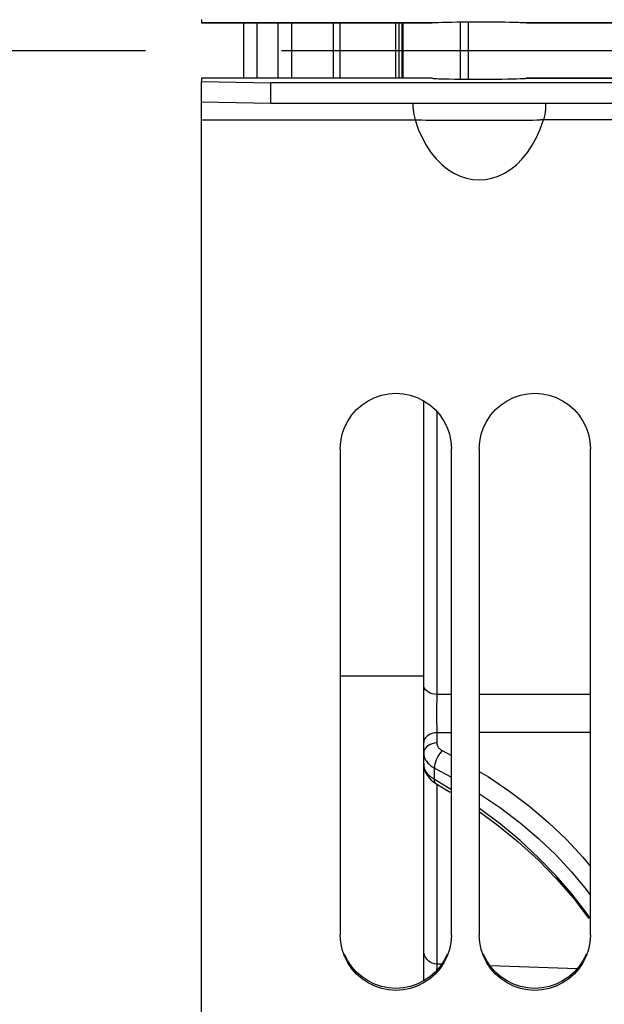
# Model space of a CAD drawing. Units: millimetres. Extents: x 0 to 594, y 0 to 420.
# Drawn here: x 103 to 113, y 256 to 273 of the extents above; entities that cross this region are included whole.
import ezdxf

# ---------------------------------------------------------------- set-up
doc = ezdxf.new("R2010")
doc.units = ezdxf.units.MM
doc.header["$LTSCALE"] = 32.67
doc.linetypes.add('CENTER', pattern=[0.6, 0.375, -0.075, 0.075, -0.075])
doc.layers.get('0').update_dxf_attribs({"linetype": 'CONTINUOUS'})
for name, color, linetype in [('AXE_PRT_REF', 7, 'CONTINUOUS'), ('AXES', 7, 'CONTINUOUS'), ('SOLIDES', 7, 'CONTINUOUS')]:
    doc.layers.add(name, color=color, linetype=linetype)
doc.styles.get("Standard").update_dxf_attribs({"font": 'txt', "width": 0.85})
doc.dimstyles.new('DIMSTYLE_1', dxfattribs={"dimtxt": 3.5, "dimasz": 3.5, "dimexe": 1.5, "dimexo": 1, "dimgap": 0.875, "dimtad": 1, "dimdec": 4, "dimlfac": 4, "dimtxsty": 'STANDARD', "dimblk": '_FILLED', "dimblk1": '_FILLED', "dimblk2": '_FILLED', "dimcen": 0.09, "dimclrt": 5, "dimadec": 0, "dimazin": 0, "dimtp": 0.5, "dimtm": 0.5, "dimtfac": 1, "dimtdec": 4, "dimtofl": 0, "dimtmove": 0, "dimatfit": 3, "dimldrblk": '_FILLED', "dimfxl": 1, "dimtolj": 1, "dimarcsym": 0})

# ---------------------------------------------------------------- blocks, each defined once
blk = doc.blocks.new('_FILLED')
at = {"color": 0, "linetype": 'BYBLOCK'}
blk.add_solid([(0, 0), (-1, 0.2143), (-1, -0.2143)], dxfattribs=at)
blk = doc.blocks.new('*D0')
at = {"color": 2, "linetype": 'CONTINUOUS'}
for p, q in [((96.966, 328.834), (96.966, 367.813)), ((166.605, 273.869), (166.605, 367.813)), ((96.966, 366.313), (131.786, 366.313)), ((166.605, 366.313), (131.786, 366.313))]:
    blk.add_line(p, q, dxfattribs=at)
at = {"color": 2, "linetype": 'CONTINUOUS', "xscale": 3.5, "yscale": 3.5, "zscale": 3.5, "rotation": 180}
blk.add_blockref('_FILLED', (96.966, 366.313), dxfattribs=at)
at = {"color": 2, "linetype": 'CONTINUOUS', "xscale": 3.5, "yscale": 3.5, "zscale": 3.5}
blk.add_blockref('_FILLED', (166.605, 366.313), dxfattribs=at)
at = {"color": 5, "linetype": 'CONTINUOUS', "insert": (131.786, 370.688), "char_height": 3.5, "width": 5.95, "attachment_point": 2, "line_spacing_factor": 0.9}
blk.add_mtext('Xg', dxfattribs=at)

msp = doc.modelspace()

# ---------------------------------------------------------------- linework, layer by layer
at = {"color": 3, "linetype": 'CONTINUOUS'}
for p, q in [((106.216469, 273.323291), (106.216469, 273.26657)), ((106.216469, 273.266456), (110.366558, 273.266456)), ((110.367655, 273.26657), (110.366063, 273.266456)), ((112.066876, 273.266456), (112.065284, 273.26657)), ((112.066381, 273.266456), (118.841469, 273.266456)), ((106.216469, 272.26657), (106.216469, 272.20985)), ((110.367655, 272.26657), (106.216469, 272.26657)), ((106.216469, 272.20985), (107.466469, 272.188035)), ((131.716469, 272.188035), (107.466469, 272.188035)), ((110.367655, 272.26657), (110.366063, 272.266685)), ((110.589276, 272.256752), (110.673542, 272.254878)), ((110.673542, 272.254878), (110.769324, 272.253251)), ((110.769324, 272.253251), (110.876673, 272.251909)), ((110.876673, 272.251909), (110.996253, 272.250921)), ((110.996253, 272.250921), (111.125966, 272.250334)), ((111.125966, 272.250334), (111.258605, 272.250247)), ((111.258605, 272.250247), (111.389315, 272.250648)), ((111.389315, 272.250648), (111.514184, 272.251506)), ((111.514184, 272.251506), (111.625009, 272.252717)), ((111.625009, 272.252717), (111.723847, 272.254216)), ((111.723847, 272.254216), (111.810987, 272.255969)), ((111.810987, 272.255969), (111.886777, 272.25793)), ((111.886777, 272.25793), (111.951837, 272.260108)), ((112.065284, 272.26657), (112.066876, 272.266685)), ((112.066381, 272.266685), (118.216469, 272.266685))]:
    msp.add_line(p, q, dxfattribs=at)
at = {"color": 7, "linetype": 'CONTINUOUS'}
for p, q in [((109.841469, 272.266685), (109.841469, 273.266456)), ((110.880844, 272.25187), (110.880844, 273.281271)), ((111.016469, 273.282374), (111.016469, 272.250767)), ((106.216469, 206.141572), (106.216469, 272.20985)), ((107.466469, 271.813092), (107.466469, 272.188035)), ((107.466469, 271.813092), (106.216469, 271.834907)), ((131.716469, 271.813092), (107.466469, 271.813092)), ((111.212544, 271.51153), (111.678415, 271.512223)), ((111.678415, 271.512223), (111.790204, 271.512632)), ((118.716469, 271.519351), (112.315875, 271.519233)), ((108.716469, 265.601644), (108.716469, 256.858772)), ((110.716469, 256.858772), (110.716469, 265.601644)), ((111.216469, 265.601644), (111.216469, 256.858772)), ((113.216469, 256.858772), (113.216469, 265.601644)), ((110.216469, 261.51657), (108.716469, 261.51657)), ((110.216469, 259.941274), (110.216469, 260.136095))]:
    msp.add_line(p, q, dxfattribs=at)
at = {"color": 3, "linetype": 'CONTINUOUS'}
for points in [[(110.367655, 272.26657), (110.384779, 272.265132), (110.404973, 272.263754), (110.428237, 272.262438), (110.454657, 272.261185), (110.484147, 272.259992), (110.516449, 272.258857), (110.589276, 272.256752)], [(111.951837, 272.260108), (111.980418, 272.261278), (112.006077, 272.262509), (112.028734, 272.263802), (112.04847, 272.265156), (112.065284, 272.26657)], [(110.639284, 256.512138), (110.581727, 256.396244), (110.508792, 256.286776), (110.423695, 256.189325), (110.325568, 256.104652), (110.215279, 256.031993), (110.098643, 255.974654), (109.975483, 255.933153), (109.845976, 255.90697), (109.716469, 255.897853), (109.586963, 255.90697), (109.457456, 255.933153), (109.334296, 255.974654), (109.21766, 256.031993), (109.107371, 256.104652), (109.009244, 256.189325), (108.924147, 256.286776), (108.851212, 256.396244), (108.793655, 256.512138)], [(113.139284, 256.512138), (113.081727, 256.396244), (113.008792, 256.286776), (112.923695, 256.189325), (112.825568, 256.104652), (112.715279, 256.031993), (112.598643, 255.974654), (112.475483, 255.933153), (112.345976, 255.90697), (112.216469, 255.897853), (112.086963, 255.90697), (111.957456, 255.933153), (111.834296, 255.974654), (111.71766, 256.031993), (111.607371, 256.104652), (111.509244, 256.189325), (111.424147, 256.286776), (111.351212, 256.396244), (111.293655, 256.512138)]]:
    msp.add_lwpolyline(points, dxfattribs=at)
at = {"color": 7, "linetype": 'CONTINUOUS'}
for points in [[(110.022538, 271.813092), (110.021804, 271.785079), (110.022806, 271.748363), (110.025872, 271.707634), (110.031336, 271.663587), (110.039312, 271.61698), (110.049687, 271.568622), (110.062462, 271.519351)], [(112.410401, 271.813092), (112.411135, 271.785079), (112.410133, 271.748363), (112.407067, 271.707634), (112.401603, 271.663587), (112.393627, 271.61698), (112.383252, 271.568622), (112.370477, 271.519351)], [(106.216469, 271.519351), (110.11662, 271.519219), (110.181551, 271.517902), (110.256431, 271.516098), (110.340304, 271.514909), (110.432242, 271.514395)], [(110.062462, 271.519351), (110.120101, 271.354382), (110.186621, 271.201971), (110.262022, 271.06212), (110.347318, 270.934026), (110.441496, 270.818492), (110.541518, 270.717917), (110.647938, 270.632837), (110.760203, 270.562716), (110.87361, 270.508345), (110.986982, 270.470228), (111.101496, 270.44786), (111.215991, 270.440515), (111.33043, 270.447698), (111.444849, 270.469904), (111.558196, 270.507892), (111.671713, 270.56218), (111.784158, 270.632252), (111.890753, 270.717316), (111.990919, 270.817913), (112.085234, 270.933503), (112.170653, 271.061682), (112.246158, 271.201649), (112.312766, 271.354205), (112.370477, 271.519351)], [(110.432242, 271.514395), (110.637017, 271.512687), (110.747771, 271.512294)], [(110.747771, 271.512294), (110.977725, 271.511796), (111.212544, 271.51153)], [(111.790204, 271.512632), (111.997052, 271.514357), (112.089968, 271.514871), (112.174717, 271.516076), (112.250341, 271.517903), (112.315875, 271.519233)], [(108.716469, 265.601644), (108.726863, 265.735859), (108.752646, 265.863582), (108.793816, 265.984812), (108.85146, 266.101422), (108.924492, 266.211537), (109.009656, 266.309542), (109.107809, 266.394658), (109.218094, 266.467662), (109.334685, 266.525265), (109.457743, 266.566949), (109.587106, 266.593233), (109.716469, 266.602379), (109.845833, 266.593233), (109.975196, 266.566949), (110.098254, 266.525265), (110.214845, 266.467662), (110.32513, 266.394658), (110.423283, 266.309542), (110.508447, 266.211537), (110.581479, 266.101422), (110.639123, 265.984812), (110.680293, 265.863582), (110.706076, 265.735859), (110.716469, 265.601644)], [(111.216469, 265.601644), (111.226863, 265.735859), (111.252646, 265.863582), (111.293816, 265.984812), (111.35146, 266.101422), (111.424492, 266.211537), (111.509656, 266.309542), (111.607809, 266.394658), (111.718094, 266.467662), (111.834685, 266.525265), (111.957743, 266.566949), (112.087106, 266.593233), (112.216469, 266.602379), (112.345833, 266.593233), (112.475196, 266.566949), (112.598254, 266.525265), (112.714845, 266.467662), (112.82513, 266.394658), (112.923283, 266.309542), (113.008447, 266.211537), (113.081479, 266.101422), (113.139123, 265.984812), (113.180293, 265.863582), (113.206076, 265.735859), (113.216469, 265.601644)], [(108.752646, 256.597722), (108.726863, 256.725006), (108.716469, 256.858772)], [(110.716469, 256.858772), (110.706076, 256.725006), (110.680293, 256.597722)], [(111.252646, 256.597722), (111.226863, 256.725006), (111.216469, 256.858772)], [(113.216469, 256.858772), (113.206076, 256.725006), (113.180293, 256.597722)], [(110.680293, 256.597722), (110.639123, 256.47692), (110.581479, 256.360733), (110.508447, 256.251025), (110.423283, 256.153392), (110.32513, 256.068604), (110.214845, 255.995886), (110.098254, 255.938511), (109.975196, 255.896993), (109.845833, 255.870815), (109.716469, 255.861706), (109.587106, 255.870815), (109.457743, 255.896993), (109.334685, 255.938511), (109.218094, 255.995886), (109.107809, 256.068604), (109.009656, 256.153392), (108.924492, 256.251025), (108.85146, 256.360733), (108.793816, 256.47692), (108.752646, 256.597722)], [(113.180293, 256.597722), (113.139123, 256.47692), (113.081479, 256.360733), (113.008447, 256.251025), (112.923283, 256.153392), (112.82513, 256.068604), (112.714845, 255.995886), (112.598254, 255.938511), (112.475196, 255.896993), (112.345833, 255.870815), (112.216469, 255.861706), (112.087106, 255.870815), (111.957743, 255.896993), (111.834685, 255.938511), (111.718094, 255.995886), (111.607809, 256.068604), (111.509656, 256.153392), (111.424492, 256.251025), (111.35146, 256.360733), (111.293816, 256.47692), (111.252646, 256.597722)]]:
    msp.add_lwpolyline(points, dxfattribs=at)
at = {"layer": 'AXE_PRT_REF', "color": 2, "linetype": 'CENTER'}
msp.add_line((68.455839, 272.76657), (293.804539, 272.76657), dxfattribs=at)
at = {"layer": 'AXES', "color": 3, "linetype": 'CONTINUOUS'}
for p, q in [((110.367655, 273.26657), (106.216469, 273.26657)), ((110.484141, 273.273148), (110.551449, 273.275364)), ((110.551449, 273.275364), (110.62996, 273.277353)), ((110.62996, 273.277353), (110.719984, 273.279112)), ((110.719984, 273.279112), (110.821552, 273.280597)), ((110.821552, 273.280597), (110.934675, 273.281772)), ((110.934675, 273.281772), (111.060719, 273.282574)), ((111.060719, 273.282574), (111.191897, 273.282911)), ((111.191897, 273.282911), (111.324375, 273.282758)), ((111.324375, 273.282758), (111.453322, 273.282108)), ((111.453322, 273.282108), (111.571171, 273.281073)), ((111.571171, 273.281073), (111.675915, 273.279706)), ((111.675915, 273.279706), (111.768847, 273.278075)), ((111.768847, 273.278075), (111.850311, 273.276218)), ((118.841469, 273.26657), (112.065284, 273.26657)), ((118.216469, 272.26657), (112.065284, 272.26657))]:
    msp.add_line(p, q, dxfattribs=at)
at = {"layer": 'AXES', "color": 7, "linetype": 'CONTINUOUS'}
for p, q in [((108.591469, 272.266685), (108.591469, 273.266456)), ((108.716469, 272.266685), (108.716469, 273.266456)), ((109.716469, 272.266685), (109.716469, 273.266456)), ((109.766469, 273.26657), (109.766469, 272.26657)), ((109.831034, 272.26657), (109.831034, 273.26657)), ((109.841469, 273.266456), (109.841469, 272.266685))]:
    msp.add_line(p, q, dxfattribs=at)
at = {"layer": 'AXES', "color": 3, "linetype": 'CONTINUOUS'}
for points in [[(110.367655, 273.26657), (110.384778, 273.268009), (110.40497, 273.269386), (110.428233, 273.270702), (110.454652, 273.271956), (110.484141, 273.273148)], [(111.850311, 273.276218), (111.920589, 273.274148), (111.951845, 273.273032), (111.980424, 273.271862), (112.006082, 273.270632), (112.028737, 273.269338), (112.048471, 273.267985), (112.065284, 273.26657)]]:
    msp.add_lwpolyline(points, dxfattribs=at)
at = {"layer": 'SOLIDES', "color": 7, "linetype": 'CONTINUOUS'}
for p, q in [((106.973014, 273.266456), (106.973014, 272.266685)), ((107.216469, 273.266456), (107.216469, 272.266685)), ((107.595833, 272.266685), (107.595833, 273.266456)), ((107.841469, 272.266685), (107.841469, 273.266456)), ((110.216469, 256.032777), (110.216469, 266.466586)), ((110.453386, 266.274901), (110.453386, 261.184824)), ((110.716469, 261.185027), (110.453386, 261.184824)), ((113.216469, 261.187317), (111.216469, 261.185425)), ((110.716469, 260.497192), (110.453386, 260.4967)), ((110.453386, 260.4967), (110.453386, 260.312629)), ((113.216469, 260.502105), (111.216469, 260.498133)), ((110.220019, 260.349885), (110.216469, 260.320201)), ((110.220019, 260.165778), (110.216469, 260.136095)), ((110.220019, 260.120032), (110.216469, 260.15116)), ((110.550689, 260.176288), (110.716469, 260.086794)), ((110.363895, 259.889135), (110.386487, 259.874686)), ((110.386487, 259.874686), (110.411061, 259.860894)), ((110.411061, 259.656665), (110.411061, 259.860893)), ((110.411061, 259.860893), (110.716469, 259.696624)), ((110.39965, 259.606331), (110.437935, 259.581702)), ((110.716469, 259.469105), (110.411061, 259.656665)), ((110.437988, 259.58167), (110.437935, 259.581702)), ((110.437982, 259.58166), (110.695554, 259.426828)), ((110.453386, 259.5724), (110.453386, 256.336208)), ((110.539715, 256.333187), (110.453386, 256.336208)), ((112.975205, 256.248312), (111.413576, 256.302641)), ((110.220019, 256.093133), (110.216469, 256.134173))]:
    msp.add_line(p, q, dxfattribs=at)
for points in [[(110.453386, 261.184807), (110.411651, 261.188659), (110.371472, 261.197158), (110.333991, 261.210063), (110.300272, 261.227007), (110.271273, 261.24751), (110.247816, 261.270989), (110.230568, 261.296777), (110.220019, 261.324142), (110.216469, 261.352308)], [(110.453386, 261.184824), (110.452155, 261.145513), (110.451124, 261.103199), (110.450273, 261.058324), (110.449568, 261.011367), (110.449012, 260.962801), (110.448641, 260.91308), (110.448466, 260.862687), (110.448466, 260.812161), (110.44864, 260.762048), (110.449006, 260.712914), (110.44956, 260.665199), (110.450266, 260.619256), (110.45112, 260.575529), (110.452154, 260.534528), (110.453386, 260.4967)], [(110.453386, 260.496736), (110.41165, 260.492676), (110.371471, 260.483718), (110.33399, 260.470116), (110.300271, 260.452258), (110.271271, 260.430649), (110.247815, 260.405904), (110.230567, 260.378726), (110.220019, 260.349885)], [(110.453386, 260.312629), (110.41165, 260.308569), (110.371471, 260.299611), (110.33399, 260.28601), (110.300271, 260.268151), (110.271271, 260.246543), (110.247815, 260.221798), (110.230567, 260.194619), (110.220019, 260.165778)], [(110.453386, 260.312629), (110.453564, 260.305269), (110.454234, 260.297836), (110.455396, 260.290331), (110.45702, 260.282749), (110.459135, 260.275095), (110.461832, 260.267382), (110.465102, 260.259599), (110.468954, 260.251759), (110.473502, 260.243904), (110.478741, 260.236021), (110.484676, 260.228124), (110.491436, 260.2203), (110.49902, 260.212531), (110.507429, 260.204835), (110.516787, 260.197349), (110.527138, 260.190118), (110.538438, 260.183098), (110.550689, 260.176288)], [(110.216469, 260.136095), (110.2169, 260.121481), (110.218224, 260.106643), (110.220488, 260.091609), (110.223727, 260.076441), (110.227989, 260.061143), (110.233353, 260.045658), (110.239878, 260.030028), (110.24762, 260.014304), (110.256685, 259.998457), (110.267142, 259.982548), (110.279055, 259.966649), (110.292548, 259.950767), (110.307693, 259.93499), (110.324551, 259.919417), (110.343256, 259.904097), (110.363895, 259.889135)], [(110.550689, 260.176287), (110.525066, 260.149041), (110.500562, 260.117475), (110.477887, 260.082503), (110.457696, 260.045136), (110.440574, 260.006457), (110.427015, 259.967583), (110.417414, 259.92964), (110.412046, 259.893725), (110.411067, 259.860877)], [(110.301831, 259.741364), (110.290872, 259.753628), (110.280467, 259.766368), (110.270673, 259.779561), (110.261483, 259.793277), (110.252959, 259.80751), (110.245164, 259.822246), (110.238125, 259.837559), (110.231923, 259.853436), (110.226644, 259.869856), (110.222355, 259.886873), (110.219155, 259.904486), (110.217158, 259.922633), (110.216469, 259.941274)], [(110.21647, 259.941565), (110.219931, 259.89039), (110.231579, 259.835534), (110.25121, 259.782533), (110.278459, 259.732293)], [(111.216469, 259.801379), (111.382207, 259.701169), (111.765523, 259.441766), (112.127994, 259.167092), (112.468835, 258.877855), (112.785696, 258.57618), (113.078761, 258.261386), (113.216469, 258.093918)], [(110.278459, 259.732293), (110.312732, 259.685746), (110.353278, 259.64366), (110.39965, 259.606331)], [(110.411061, 259.656665), (110.395042, 259.666114), (110.379707, 259.675918), (110.365067, 259.686051), (110.351188, 259.696436), (110.338013, 259.707091), (110.325381, 259.718135), (110.313307, 259.729568), (110.301831, 259.741364)], [(110.437935, 259.581702), (110.427024, 259.590925), (110.417423, 259.607547), (110.412055, 259.629671), (110.411077, 259.656656)], [(111.216469, 259.401986), (111.221776, 259.398782), (111.597086, 259.145005), (111.950835, 258.87724), (112.282369, 258.596163), (112.591429, 258.302142), (112.877601, 257.995389), (113.139501, 257.677238), (113.216469, 257.570511)], [(113.216469, 257.153241), (113.139496, 257.265787), (112.877581, 257.603611), (112.591396, 257.932008), (112.282328, 258.249481), (111.95079, 258.555661), (111.597043, 258.850319), (111.22174, 259.132736), (111.216469, 259.13632)], [(111.216469, 259.078778), (111.532386, 258.848203), (111.916084, 258.535893), (112.274838, 258.209668), (112.607518, 257.870581), (112.912983, 257.519733), (113.190238, 257.158302)], [(110.453386, 256.3362), (110.411651, 256.341665), (110.371472, 256.353722), (110.333991, 256.37203), (110.300272, 256.396068), (110.271273, 256.425154), (110.247816, 256.458461), (110.230568, 256.495046), (110.220019, 256.533867), (110.216469, 256.573824)], [(110.453386, 256.336208), (110.452155, 256.318255), (110.451124, 256.295606), (110.450273, 256.268506), (110.449568, 256.237256), (110.449272, 256.218615)]]:
    msp.add_lwpolyline(points, dxfattribs=at)

# ---------------------------------------------------------------- dimensions: what is measured, and where the dimension line sits
at = {"color": 2, "linetype": 'CONTINUOUS'}
dim = msp.add_linear_dim(base=(166.605232, 366.313238), p1=(96.966469, 327.833891), p2=(166.605232, 272.869025), text='Xg', dimstyle='DIMSTYLE_1', dxfattribs=at)
dim.commit()
dim.dimension.update_dxf_attribs({"geometry": '*D0', "text_midpoint": (131.785851, 366.313238), "dimtype": 160})

doc.saveas('drawing.dxf')
